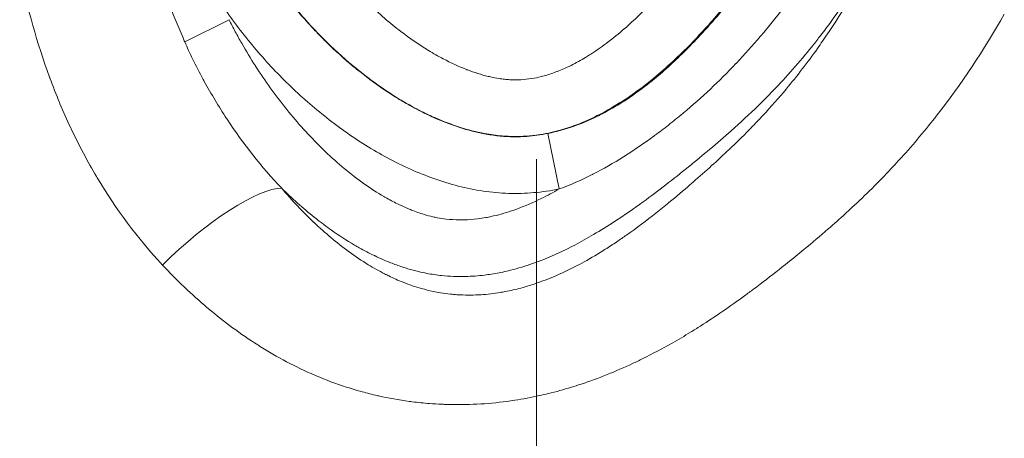
# Model space of a CAD drawing. Extents: x -42 to 12558, y 41 to 8951.
# Drawn here: x 6575 to 6628, y 5705 to 5727 of the extents above; entities that cross this region are included whole.
import ezdxf

# ---------------------------------------------------------------- set-up
doc = ezdxf.new("R2010")
doc.units = 0
doc.header["$MEASUREMENT"] = 0
doc.linetypes.add('CENTER', pattern=[50.8, 31.75, -6.35, 6.35, -6.35])
doc.layers.add('基準線', color=6, linetype='CENTER', lineweight=18)
doc.layers.add('外形線', color=7, linetype='CONTINUOUS', lineweight=18)

msp = doc.modelspace()

# ---------------------------------------------------------------- linework, layer by layer
at = {"layer": '基準線', "lineweight": 5, "ltscale": 3}
msp.add_line((6602.53, 6024.687), (6602.53, 2185.401), dxfattribs=at)
at = {"layer": '外形線', "extrusion": (0, 1, 0)}
for p, q in [((6583.491, 5726.238), (6585.889, 5727.439)), ((6603.137, 5721.282), (6603.751, 5718.277))]:
    msp.add_line(p, q, dxfattribs=at)
at = {"layer": '外形線'}
msp.add_ellipse((6584.441, 5713.939), major_axis=(4.762, 4.201), ratio=0.258095, start_param=0.271222, end_param=1.804056, dxfattribs=at)
for points in [[(6581.887, 5730.588), (6582.315, 5729.188), (6582.806, 5727.805), (6583.398, 5726.451)], [(6618, 5726.276), (6618.972, 5727.681), (6619.845, 5729.156), (6620.64, 5730.688)], [(6576.174, 5724.336), (6575.499, 5726.18), (6574.982, 5728.064), (6574.56, 5729.972)], [(6607.46, 5727.108), (6608.024, 5727.609), (6608.556, 5728.135), (6609.066, 5728.68)], [(6619.3, 5728.546), (6619.004, 5728.105), (6618.698, 5727.668), (6618.384, 5727.239)], [(6587.131, 5726.074), (6586.547, 5726.777), (6586.002, 5727.507), (6585.493, 5728.263)], [(6590.283, 5727.148), (6589.998, 5727.459), (6589.722, 5727.776), (6589.454, 5728.1)], [(6589.491, 5728.033), (6589.704, 5727.776), (6589.923, 5727.524), (6590.147, 5727.275)], [(6593.857, 5727.911), (6594.147, 5727.645), (6594.447, 5727.387), (6594.753, 5727.139)], [(6612.452, 5727.874), (6611.916, 5727.241), (6611.358, 5726.624), (6610.773, 5726.029)], [(6611.49, 5726.715), (6611.86, 5727.117), (6612.221, 5727.53), (6612.572, 5727.949)], [(6615.864, 5728.06), (6615.477, 5727.554), (6615.077, 5727.056), (6614.661, 5726.566)], [(6585.889, 5727.439), (6585.943, 5727.33), (6585.999, 5727.221), (6586.055, 5727.112)], [(6627.833, 5727.73), (6626.732, 5725.797), (6625.512, 5723.955), (6624.152, 5722.22)], [(6586.055, 5727.112), (6586.112, 5727.003), (6586.169, 5726.894), (6586.226, 5726.788)], [(6586.226, 5726.788), (6586.339, 5726.577), (6586.455, 5726.367), (6586.573, 5726.16)], [(6590.147, 5727.275), (6590.195, 5727.222), (6590.244, 5727.169), (6590.292, 5727.116)], [(6591.337, 5726.069), (6590.973, 5726.419), (6590.622, 5726.779), (6590.283, 5727.148)], [(6590.292, 5727.116), (6590.503, 5726.886), (6590.72, 5726.66), (6590.94, 5726.439)], [(6594.753, 5727.139), (6594.893, 5727.026), (6595.034, 5726.914), (6595.177, 5726.805)], [(6595.177, 5726.805), (6595.658, 5726.437), (6596.156, 5726.093), (6596.673, 5725.777)], [(6606.473, 5726.289), (6606.784, 5726.529), (6607.088, 5726.781), (6607.384, 5727.041)], [(6607.384, 5727.041), (6607.41, 5727.063), (6607.435, 5727.085), (6607.46, 5727.108)], [(6618.384, 5727.239), (6618.206, 5726.997), (6618.025, 5726.757), (6617.841, 5726.519)], [(6583.398, 5726.451), (6583.429, 5726.38), (6583.46, 5726.309), (6583.491, 5726.238)], [(6583.491, 5726.238), (6583.629, 5725.93), (6583.771, 5725.624), (6583.919, 5725.32)], [(6590.94, 5726.439), (6591.007, 5726.371), (6591.075, 5726.304), (6591.143, 5726.237)], [(6591.143, 5726.237), (6591.621, 5725.767), (6592.116, 5725.319), (6592.629, 5724.895)], [(6605.514, 5725.609), (6605.817, 5725.806), (6606.112, 5726.015), (6606.401, 5726.234)], [(6606.401, 5726.234), (6606.425, 5726.253), (6606.449, 5726.271), (6606.473, 5726.289)], [(6610.591, 5725.777), (6610.897, 5726.083), (6611.197, 5726.396), (6611.49, 5726.715)], [(6614.63, 5726.528), (6614.214, 5726.039), (6613.783, 5725.558), (6613.342, 5725.092)], [(6614.661, 5726.566), (6614.651, 5726.553), (6614.64, 5726.541), (6614.63, 5726.528)], [(6617.841, 5726.519), (6617.7, 5726.336), (6617.557, 5726.154), (6617.412, 5725.974)], [(6617.727, 5725.885), (6617.819, 5726.015), (6617.91, 5726.145), (6618, 5726.276)], [(6586.573, 5726.16), (6586.81, 5725.745), (6587.057, 5725.337), (6587.314, 5724.937)], [(6588.035, 5725.039), (6587.724, 5725.377), (6587.423, 5725.722), (6587.131, 5726.074)], [(6592.13, 5725.341), (6591.859, 5725.578), (6591.595, 5725.821), (6591.337, 5726.069)], [(6596.673, 5725.777), (6596.935, 5725.617), (6597.204, 5725.463), (6597.478, 5725.319)], [(6610.773, 5726.029), (6610.449, 5725.7), (6610.116, 5725.378), (6609.773, 5725.064)], [(6617.412, 5725.974), (6616.747, 5725.147), (6616.048, 5724.353), (6615.316, 5723.592)], [(6616.032, 5723.688), (6616.627, 5724.4), (6617.192, 5725.133), (6617.727, 5725.885)], [(6583.919, 5725.32), (6584.1, 5724.948), (6584.291, 5724.576), (6584.489, 5724.209)], [(6592.372, 5725.131), (6592.291, 5725.2), (6592.21, 5725.27), (6592.13, 5725.341)], [(6597.478, 5725.319), (6597.884, 5725.105), (6598.302, 5724.912), (6598.728, 5724.746)], [(6604.496, 5725.018), (6604.763, 5725.155), (6605.022, 5725.302), (6605.276, 5725.458)], [(6605.276, 5725.458), (6605.356, 5725.508), (6605.435, 5725.558), (6605.514, 5725.609)], [(6587.314, 5724.937), (6587.318, 5724.93), (6587.323, 5724.923), (6587.327, 5724.916)], [(6587.327, 5724.916), (6587.837, 5724.123), (6588.385, 5723.359), (6588.974, 5722.625)], [(6588.994, 5724.048), (6588.667, 5724.37), (6588.346, 5724.701), (6588.035, 5725.039)], [(6593.461, 5724.257), (6593.09, 5724.536), (6592.727, 5724.828), (6592.372, 5725.131)], [(6592.629, 5724.895), (6592.737, 5724.806), (6592.845, 5724.717), (6592.955, 5724.63)], [(6592.955, 5724.63), (6593.44, 5724.243), (6593.941, 5723.876), (6594.46, 5723.533)], [(6598.728, 5724.746), (6598.748, 5724.738), (6598.767, 5724.731), (6598.787, 5724.723)], [(6598.787, 5724.723), (6599.154, 5724.583), (6599.529, 5724.463), (6599.914, 5724.371)], [(6603.407, 5724.548), (6603.629, 5724.626), (6603.849, 5724.714), (6604.065, 5724.811)], [(6604.065, 5724.811), (6604.211, 5724.877), (6604.354, 5724.946), (6604.496, 5725.018)], [(6609.773, 5725.064), (6609.446, 5724.764), (6609.108, 5724.471), (6608.763, 5724.191)], [(6613.311, 5725.06), (6612.414, 5724.115), (6611.467, 5723.224), (6610.468, 5722.39)], [(6613.342, 5725.092), (6613.332, 5725.081), (6613.321, 5725.071), (6613.311, 5725.06)], [(6576.196, 5724.278), (6576.189, 5724.298), (6576.181, 5724.317), (6576.174, 5724.336)], [(6576.715, 5722.953), (6576.532, 5723.392), (6576.359, 5723.834), (6576.196, 5724.278)], [(6584.489, 5724.209), (6584.51, 5724.172), (6584.53, 5724.134), (6584.55, 5724.097)], [(6584.55, 5724.097), (6584.927, 5723.407), (6585.329, 5722.736), (6585.757, 5722.084)], [(6595.797, 5722.741), (6594.979, 5723.189), (6594.203, 5723.699), (6593.461, 5724.257)], [(6599.914, 5724.371), (6599.956, 5724.361), (6599.998, 5724.351), (6600.04, 5724.342)], [(6600.04, 5724.342), (6600.192, 5724.308), (6600.344, 5724.279), (6600.497, 5724.256)], [(6600.497, 5724.256), (6600.594, 5724.24), (6600.692, 5724.228), (6600.789, 5724.217)], [(6600.789, 5724.217), (6600.887, 5724.207), (6600.985, 5724.199), (6601.083, 5724.193)], [(6601.083, 5724.193), (6601.189, 5724.187), (6601.296, 5724.184), (6601.402, 5724.185)], [(6601.402, 5724.185), (6601.492, 5724.185), (6601.582, 5724.188), (6601.671, 5724.192)], [(6601.671, 5724.192), (6601.868, 5724.203), (6602.066, 5724.224), (6602.262, 5724.255)], [(6602.262, 5724.255), (6602.432, 5724.282), (6602.601, 5724.317), (6602.767, 5724.358)], [(6602.767, 5724.358), (6602.984, 5724.411), (6603.197, 5724.475), (6603.407, 5724.548)], [(6608.714, 5724.151), (6607.99, 5723.567), (6607.232, 5723.034), (6606.425, 5722.575)], [(6608.763, 5724.191), (6608.747, 5724.177), (6608.731, 5724.164), (6608.714, 5724.151)], [(6591.043, 5722.232), (6590.331, 5722.8), (6589.648, 5723.406), (6588.994, 5724.048)], [(6607.514, 5723.201), (6607.752, 5723.362), (6607.987, 5723.529), (6608.216, 5723.7)], [(6608.216, 5723.7), (6608.275, 5723.745), (6608.334, 5723.789), (6608.393, 5723.834)], [(6615.316, 5723.592), (6615.056, 5723.322), (6614.792, 5723.057), (6614.525, 5722.795)], [(6614.779, 5722.265), (6615.211, 5722.731), (6615.629, 5723.204), (6616.032, 5723.688)], [(6594.46, 5723.533), (6594.604, 5723.437), (6594.75, 5723.343), (6594.897, 5723.251)], [(6594.897, 5723.251), (6595.074, 5723.141), (6595.253, 5723.033), (6595.434, 5722.928)], [(6607.185, 5722.986), (6607.296, 5723.056), (6607.405, 5723.128), (6607.514, 5723.201)], [(6576.741, 5722.89), (6576.732, 5722.911), (6576.724, 5722.932), (6576.715, 5722.953)], [(6577.321, 5721.585), (6577.118, 5722.016), (6576.925, 5722.452), (6576.741, 5722.89)], [(6588.974, 5722.625), (6588.988, 5722.608), (6589.003, 5722.59), (6589.017, 5722.573)], [(6589.017, 5722.573), (6589.599, 5721.852), (6590.221, 5721.159), (6590.89, 5720.502)], [(6595.434, 5722.928), (6595.593, 5722.836), (6595.753, 5722.747), (6595.915, 5722.66)], [(6596.297, 5722.477), (6596.129, 5722.562), (6595.962, 5722.65), (6595.797, 5722.741)], [(6595.915, 5722.66), (6596.092, 5722.564), (6596.272, 5722.472), (6596.452, 5722.383)], [(6606.425, 5722.575), (6606.022, 5722.346), (6605.605, 5722.135), (6605.175, 5721.949)], [(6606.085, 5722.349), (6606.461, 5722.544), (6606.827, 5722.757), (6607.185, 5722.986)], [(6614.525, 5722.795), (6614.047, 5722.328), (6613.556, 5721.871), (6613.055, 5721.425)], [(6585.757, 5722.084), (6585.765, 5722.072), (6585.772, 5722.06), (6585.78, 5722.048)], [(6585.78, 5722.048), (6586.653, 5720.721), (6587.63, 5719.471), (6588.739, 5718.316)], [(6593.272, 5720.65), (6592.496, 5721.135), (6591.755, 5721.665), (6591.043, 5722.232)], [(6597.053, 5722.121), (6596.799, 5722.232), (6596.546, 5722.352), (6596.297, 5722.477)], [(6596.452, 5722.383), (6596.618, 5722.302), (6596.785, 5722.224), (6596.953, 5722.149)], [(6596.953, 5722.149), (6597.484, 5721.911), (6598.026, 5721.705), (6598.583, 5721.539)], [(6598.356, 5721.625), (6597.914, 5721.767), (6597.48, 5721.933), (6597.053, 5722.121)], [(6604.626, 5721.705), (6605.067, 5721.865), (6605.495, 5722.052), (6605.912, 5722.261)], [(6605.912, 5722.261), (6605.97, 5722.29), (6606.028, 5722.319), (6606.085, 5722.349)], [(6610.436, 5722.363), (6610.181, 5722.151), (6609.923, 5721.942), (6609.662, 5721.738)], [(6610.468, 5722.39), (6610.457, 5722.381), (6610.446, 5722.372), (6610.436, 5722.363)], [(6614.134, 5721.588), (6614.352, 5721.812), (6614.567, 5722.037), (6614.779, 5722.265)], [(6623.977, 5721.998), (6623.344, 5721.201), (6622.68, 5720.426), (6621.986, 5719.673)], [(6624.152, 5722.22), (6624.094, 5722.146), (6624.036, 5722.072), (6623.977, 5721.998)], [(6577.353, 5721.518), (6577.342, 5721.54), (6577.332, 5721.562), (6577.321, 5721.585)], [(6578.718, 5718.948), (6578.227, 5719.777), (6577.772, 5720.634), (6577.353, 5721.518)], [(6599.713, 5721.278), (6599.253, 5721.365), (6598.799, 5721.483), (6598.356, 5721.625)], [(6598.583, 5721.539), (6598.735, 5721.493), (6598.888, 5721.451), (6599.043, 5721.411)], [(6603.86, 5721.475), (6603.494, 5721.37), (6603.122, 5721.286), (6602.744, 5721.226)], [(6603.137, 5721.282), (6603.623, 5721.381), (6604.102, 5721.517), (6604.565, 5721.683)], [(6604.797, 5721.793), (6604.489, 5721.672), (6604.176, 5721.566), (6603.86, 5721.475)], [(6604.565, 5721.683), (6604.585, 5721.69), (6604.606, 5721.697), (6604.626, 5721.705)], [(6605.175, 5721.949), (6605.049, 5721.894), (6604.923, 5721.842), (6604.797, 5721.793)], [(6609.662, 5721.738), (6609.415, 5721.544), (6609.164, 5721.354), (6608.912, 5721.167)], [(6613.096, 5720.56), (6613.448, 5720.897), (6613.795, 5721.24), (6614.134, 5721.588)], [(6599.043, 5721.411), (6599.259, 5721.356), (6599.479, 5721.307), (6599.7, 5721.265)], [(6599.7, 5721.265), (6599.829, 5721.241), (6599.959, 5721.219), (6600.089, 5721.2)], [(6600.647, 5721.15), (6600.335, 5721.177), (6600.024, 5721.22), (6599.713, 5721.278)], [(6600.089, 5721.2), (6600.342, 5721.163), (6600.594, 5721.135), (6600.847, 5721.12)], [(6601.097, 5721.122), (6600.947, 5721.128), (6600.797, 5721.137), (6600.647, 5721.15)], [(6600.847, 5721.12), (6600.935, 5721.114), (6601.023, 5721.11), (6601.111, 5721.107)], [(6602.49, 5721.189), (6602.024, 5721.129), (6601.56, 5721.107), (6601.097, 5721.122)], [(6602.744, 5721.226), (6602.66, 5721.213), (6602.575, 5721.2), (6602.49, 5721.189)], [(6608.866, 5721.133), (6608.349, 5720.754), (6607.823, 5720.392), (6607.282, 5720.051)], [(6608.912, 5721.167), (6608.897, 5721.156), (6608.881, 5721.145), (6608.866, 5721.133)], [(6613.055, 5721.425), (6612.672, 5721.084), (6612.283, 5720.75), (6611.891, 5720.42)], [(6590.89, 5720.502), (6590.917, 5720.475), (6590.944, 5720.449), (6590.972, 5720.422)], [(6590.972, 5720.422), (6591.634, 5719.779), (6592.328, 5719.184), (6593.07, 5718.648)], [(6594.463, 5719.958), (6594.056, 5720.177), (6593.66, 5720.408), (6593.272, 5720.65)], [(6611.891, 5720.42), (6611.523, 5720.111), (6611.152, 5719.806), (6610.777, 5719.503)], [(6611.998, 5719.54), (6612.316, 5719.827), (6612.629, 5720.116), (6612.94, 5720.411)], [(6612.94, 5720.411), (6612.992, 5720.461), (6613.044, 5720.51), (6613.096, 5720.56)], [(6595.701, 5719.349), (6595.282, 5719.536), (6594.869, 5719.74), (6594.463, 5719.958)], [(6607.235, 5720.022), (6606.694, 5719.682), (6606.139, 5719.365), (6605.567, 5719.075)], [(6607.282, 5720.051), (6607.267, 5720.042), (6607.251, 5720.032), (6607.235, 5720.022)], [(6598.286, 5718.439), (6597.397, 5718.666), (6596.537, 5718.974), (6595.701, 5719.349)], [(6610.722, 5719.459), (6609.929, 5718.818), (6609.12, 5718.186), (6608.293, 5717.584)], [(6610.777, 5719.503), (6610.759, 5719.488), (6610.74, 5719.473), (6610.722, 5719.459)], [(6611, 5718.655), (6611.334, 5718.946), (6611.67, 5719.243), (6611.998, 5719.54)], [(6621.717, 5719.383), (6621.036, 5718.658), (6620.326, 5717.954), (6619.59, 5717.268)], [(6621.986, 5719.673), (6621.897, 5719.576), (6621.807, 5719.479), (6621.717, 5719.383)], [(6578.754, 5718.887), (6578.742, 5718.907), (6578.73, 5718.928), (6578.718, 5718.948)], [(6582.285, 5714.163), (6580.931, 5715.609), (6579.766, 5717.191), (6578.754, 5718.887)], [(6605.539, 5719.06), (6604.96, 5718.768), (6604.362, 5718.503), (6603.751, 5718.277)], [(6605.567, 5719.075), (6605.558, 5719.07), (6605.549, 5719.065), (6605.539, 5719.06)], [(6588.739, 5718.316), (6589.01, 5717.997), (6589.289, 5717.684), (6589.577, 5717.379)], [(6588.835, 5718.222), (6588.803, 5718.253), (6588.771, 5718.284), (6588.739, 5718.316)], [(6593.07, 5718.648), (6593.113, 5718.617), (6593.157, 5718.585), (6593.201, 5718.554)], [(6593.201, 5718.554), (6593.546, 5718.31), (6593.901, 5718.08), (6594.268, 5717.866)], [(6599.641, 5718.166), (6599.183, 5718.233), (6598.73, 5718.326), (6598.286, 5718.439)], [(6603.751, 5718.277), (6603.298, 5718.185), (6602.839, 5718.118), (6602.383, 5718.079)], [(6602.779, 5717.763), (6603.107, 5717.924), (6603.431, 5718.096), (6603.751, 5718.277)], [(6609.69, 5717.545), (6610.079, 5717.865), (6610.464, 5718.191), (6610.844, 5718.521)], [(6610.844, 5718.521), (6610.896, 5718.565), (6610.948, 5718.61), (6611, 5718.655)], [(6590.616, 5716.658), (6589.996, 5717.145), (6589.405, 5717.668), (6588.835, 5718.222)], [(6594.268, 5717.866), (6594.322, 5717.835), (6594.376, 5717.804), (6594.431, 5717.773)], [(6594.431, 5717.773), (6594.644, 5717.654), (6594.861, 5717.539), (6595.082, 5717.433)], [(6601.012, 5718.041), (6600.555, 5718.056), (6600.098, 5718.098), (6599.641, 5718.166)], [(6602.383, 5718.079), (6601.926, 5718.039), (6601.469, 5718.027), (6601.012, 5718.041)], [(6601.45, 5717.192), (6601.903, 5717.358), (6602.344, 5717.551), (6602.779, 5717.763)], [(6589.577, 5717.379), (6589.583, 5717.372), (6589.59, 5717.365), (6589.596, 5717.359)], [(6589.596, 5717.359), (6589.878, 5717.06), (6590.168, 5716.768), (6590.465, 5716.485)], [(6595.082, 5717.433), (6595.238, 5717.358), (6595.396, 5717.286), (6595.556, 5717.219)], [(6595.556, 5717.219), (6595.621, 5717.192), (6595.686, 5717.165), (6595.751, 5717.139)], [(6601.163, 5717.091), (6601.259, 5717.123), (6601.355, 5717.157), (6601.45, 5717.192)], [(6608.293, 5717.584), (6607.787, 5717.216), (6607.274, 5716.859), (6606.751, 5716.517)], [(6608.986, 5716.978), (6609.223, 5717.165), (6609.457, 5717.354), (6609.69, 5717.545)], [(6619.59, 5717.268), (6619.47, 5717.156), (6619.349, 5717.045), (6619.228, 5716.935)], [(6591.43, 5716.05), (6591.154, 5716.246), (6590.882, 5716.448), (6590.616, 5716.658)], [(6595.751, 5717.139), (6595.978, 5717.05), (6596.207, 5716.969), (6596.441, 5716.9)], [(6596.441, 5716.9), (6596.599, 5716.852), (6596.759, 5716.81), (6596.921, 5716.774)], [(6596.921, 5716.774), (6596.998, 5716.756), (6597.075, 5716.74), (6597.153, 5716.725)], [(6597.153, 5716.725), (6597.313, 5716.695), (6597.474, 5716.67), (6597.634, 5716.652)], [(6597.634, 5716.652), (6597.872, 5716.624), (6598.11, 5716.609), (6598.349, 5716.606)], [(6598.607, 5716.608), (6598.849, 5716.614), (6599.091, 5716.632), (6599.334, 5716.662)], [(6599.334, 5716.662), (6599.482, 5716.68), (6599.63, 5716.703), (6599.778, 5716.73)], [(6599.778, 5716.73), (6599.872, 5716.747), (6599.965, 5716.765), (6600.058, 5716.785)], [(6600.058, 5716.785), (6600.435, 5716.865), (6600.802, 5716.969), (6601.163, 5717.091)], [(6607.393, 5715.784), (6607.937, 5716.167), (6608.467, 5716.567), (6608.986, 5716.978)], [(6619.228, 5716.935), (6618.925, 5716.659), (6618.619, 5716.386), (6618.31, 5716.117)], [(6590.465, 5716.485), (6590.474, 5716.477), (6590.483, 5716.468), (6590.491, 5716.46)], [(6590.491, 5716.46), (6591.084, 5715.898), (6591.703, 5715.374), (6592.356, 5714.897)], [(6598.349, 5716.606), (6598.435, 5716.605), (6598.521, 5716.606), (6598.607, 5716.608)], [(6606.751, 5716.517), (6606.378, 5716.273), (6605.999, 5716.037), (6605.614, 5715.811)], [(6618.31, 5716.117), (6617.876, 5715.739), (6617.437, 5715.368), (6616.993, 5715.003)], [(6592.676, 5715.244), (6592.247, 5715.496), (6591.833, 5715.765), (6591.43, 5716.05)], [(6605.614, 5715.811), (6605.277, 5715.613), (6604.936, 5715.423), (6604.591, 5715.243)], [(6606.866, 5715.42), (6607.043, 5715.54), (6607.219, 5715.661), (6607.393, 5715.784)], [(6592.928, 5715.1), (6592.843, 5715.147), (6592.759, 5715.196), (6592.676, 5715.244)], [(6593.75, 5714.67), (6593.472, 5714.804), (6593.196, 5714.949), (6592.928, 5715.1)], [(6604.591, 5715.243), (6604.437, 5715.163), (6604.282, 5715.084), (6604.127, 5715.008)], [(6606.245, 5715.015), (6606.454, 5715.147), (6606.661, 5715.283), (6606.866, 5715.42)], [(6592.356, 5714.897), (6592.365, 5714.89), (6592.374, 5714.884), (6592.383, 5714.877)], [(6592.383, 5714.877), (6592.719, 5714.632), (6593.064, 5714.4), (6593.421, 5714.182)], [(6593.788, 5714.652), (6593.775, 5714.658), (6593.763, 5714.664), (6593.75, 5714.67)], [(6594.624, 5714.287), (6594.342, 5714.398), (6594.063, 5714.52), (6593.788, 5714.652)], [(6604.127, 5715.008), (6603.598, 5714.749), (6603.058, 5714.515), (6602.507, 5714.313)], [(6605.093, 5714.334), (6605.484, 5714.549), (6605.868, 5714.777), (6606.245, 5715.015)], [(6616.56, 5714.649), (6616.257, 5714.403), (6615.952, 5714.159), (6615.645, 5713.917)], [(6616.993, 5715.003), (6616.849, 5714.884), (6616.705, 5714.766), (6616.56, 5714.649)], [(6583.456, 5712.981), (6583.054, 5713.365), (6582.664, 5713.759), (6582.285, 5714.163)], [(6593.421, 5714.182), (6593.708, 5714.006), (6594.002, 5713.84), (6594.306, 5713.685)], [(6594.945, 5714.165), (6594.837, 5714.204), (6594.731, 5714.245), (6594.624, 5714.287)], [(6595.563, 5713.961), (6595.355, 5714.023), (6595.149, 5714.091), (6594.945, 5714.165)], [(6602.314, 5714.243), (6601.923, 5714.106), (6601.526, 5713.985), (6601.121, 5713.883)], [(6602.507, 5714.313), (6602.443, 5714.289), (6602.378, 5714.266), (6602.314, 5714.243)], [(6602.813, 5713.281), (6603.421, 5713.505), (6604.011, 5713.77), (6604.586, 5714.064)], [(6604.586, 5714.064), (6604.756, 5714.151), (6604.925, 5714.241), (6605.093, 5714.334)], [(6594.306, 5713.685), (6594.379, 5713.647), (6594.453, 5713.61), (6594.527, 5713.574)], [(6594.527, 5713.574), (6594.782, 5713.45), (6595.042, 5713.335), (6595.305, 5713.23)], [(6596.146, 5713.805), (6595.95, 5713.851), (6595.755, 5713.904), (6595.563, 5713.961)], [(6596.581, 5713.712), (6596.435, 5713.74), (6596.29, 5713.771), (6596.146, 5713.805)], [(6597.39, 5713.593), (6597.12, 5713.621), (6596.85, 5713.661), (6596.581, 5713.712)], [(6598.684, 5713.542), (6598.253, 5713.531), (6597.821, 5713.548), (6597.39, 5713.593)], [(6599.709, 5713.618), (6599.367, 5713.576), (6599.025, 5713.55), (6598.684, 5713.542)], [(6599.885, 5713.641), (6599.827, 5713.633), (6599.768, 5713.625), (6599.709, 5713.618)], [(6600.699, 5713.785), (6600.431, 5713.728), (6600.158, 5713.679), (6599.885, 5713.641)], [(6601.121, 5713.883), (6600.981, 5713.848), (6600.841, 5713.816), (6600.699, 5713.785)], [(6615.645, 5713.917), (6615.191, 5713.559), (6614.732, 5713.206), (6614.268, 5712.859)], [(6583.491, 5712.947), (6583.479, 5712.958), (6583.467, 5712.969), (6583.456, 5712.981)], [(6584.709, 5711.853), (6584.292, 5712.206), (6583.885, 5712.572), (6583.491, 5712.947)], [(6595.305, 5713.23), (6595.47, 5713.164), (6595.638, 5713.102), (6595.804, 5713.045)], [(6595.804, 5713.045), (6595.968, 5712.989), (6596.135, 5712.937), (6596.304, 5712.89)], [(6600.836, 5712.725), (6601.118, 5712.779), (6601.4, 5712.844), (6601.68, 5712.919)], [(6601.68, 5712.919), (6601.834, 5712.96), (6601.986, 5713.004), (6602.136, 5713.051)], [(6602.136, 5713.051), (6602.365, 5713.122), (6602.59, 5713.199), (6602.813, 5713.281)], [(6596.304, 5712.89), (6596.507, 5712.833), (6596.714, 5712.782), (6596.923, 5712.738)], [(6596.923, 5712.738), (6597.058, 5712.709), (6597.195, 5712.683), (6597.333, 5712.661)], [(6597.333, 5712.661), (6597.508, 5712.632), (6597.685, 5712.608), (6597.861, 5712.589)], [(6597.861, 5712.589), (6597.98, 5712.576), (6598.099, 5712.566), (6598.218, 5712.557)], [(6598.218, 5712.557), (6598.276, 5712.553), (6598.335, 5712.55), (6598.393, 5712.547)], [(6598.393, 5712.547), (6598.771, 5712.528), (6599.148, 5712.531), (6599.526, 5712.556)], [(6599.526, 5712.556), (6599.871, 5712.578), (6600.215, 5712.618), (6600.56, 5712.675)], [(6600.56, 5712.675), (6600.652, 5712.691), (6600.744, 5712.707), (6600.836, 5712.725)], [(6613.779, 5712.498), (6613.001, 5711.929), (6612.206, 5711.381), (6611.389, 5710.86)], [(6614.268, 5712.859), (6614.106, 5712.738), (6613.943, 5712.617), (6613.779, 5712.498)], [(6584.775, 5711.798), (6584.753, 5711.816), (6584.731, 5711.835), (6584.709, 5711.853)], [(6587.444, 5709.836), (6586.512, 5710.428), (6585.624, 5711.084), (6584.775, 5711.798)], [(6611.389, 5710.86), (6611.211, 5710.747), (6611.032, 5710.635), (6610.853, 5710.525)], [(6587.539, 5709.775), (6587.507, 5709.795), (6587.476, 5709.815), (6587.444, 5709.836)], [(6590.532, 5708.199), (6589.481, 5708.65), (6588.488, 5709.179), (6587.539, 5709.775)], [(6607.722, 5708.83), (6606.814, 5708.405), (6605.885, 5708.03), (6604.932, 5707.715)], [(6608.277, 5709.097), (6608.093, 5709.006), (6607.908, 5708.917), (6607.722, 5708.83)], [(6590.592, 5708.173), (6590.572, 5708.182), (6590.552, 5708.191), (6590.532, 5708.199)], [(6592.226, 5707.561), (6591.674, 5707.741), (6591.128, 5707.946), (6590.592, 5708.173)], [(6604.932, 5707.715), (6604.758, 5707.657), (6604.584, 5707.601), (6604.408, 5707.548)], [(6593.091, 5707.302), (6592.801, 5707.382), (6592.513, 5707.468), (6592.226, 5707.561)], [(6593.907, 5707.098), (6593.634, 5707.16), (6593.361, 5707.228), (6593.091, 5707.302)], [(6593.98, 5707.082), (6593.956, 5707.087), (6593.932, 5707.092), (6593.907, 5707.098)], [(6595.636, 5706.785), (6595.077, 5706.86), (6594.524, 5706.96), (6593.98, 5707.082)], [(6602.677, 5707.094), (6602.234, 5706.996), (6601.79, 5706.913), (6601.345, 5706.845)], [(6603.161, 5707.206), (6603, 5707.166), (6602.839, 5707.129), (6602.677, 5707.094)], [(6604.408, 5707.548), (6603.997, 5707.422), (6603.582, 5707.308), (6603.161, 5707.206)], [(6595.801, 5706.763), (6595.746, 5706.77), (6595.691, 5706.777), (6595.636, 5706.785)], [(6596.733, 5706.668), (6596.422, 5706.692), (6596.11, 5706.724), (6595.801, 5706.763)], [(6597.404, 5706.627), (6597.18, 5706.637), (6596.957, 5706.65), (6596.733, 5706.668)], [(6601.345, 5706.845), (6601.206, 5706.824), (6601.066, 5706.804), (6600.926, 5706.785)]]:
    msp.add_open_spline(points, degree=3, dxfattribs=at)
for points, knots in [([(6608.393, 5723.834), (6608.565, 5723.966), (6608.734, 5724.101), (6608.901, 5724.239), (6609.491, 5724.723), (6610.052, 5725.239), (6610.591, 5725.777)], [0.005939828, 0.005939828, 0.005939828, 0.005939828, 0.006595179, 0.006595179, 0.006595179, 0.008909742, 0.008909742, 0.008909742, 0.008909742]), ([(6601.111, 5721.107), (6601.405, 5721.098), (6601.699, 5721.103), (6601.993, 5721.124), (6602.375, 5721.151), (6602.759, 5721.205), (6603.137, 5721.282)], [0.102396644, 0.102396644, 0.102396644, 0.102396644, 0.103278886, 0.103278886, 0.103278886, 0.104425411, 0.104425411, 0.104425411, 0.104425411]), ([(6610.853, 5710.525), (6610.528, 5710.326), (6610.199, 5710.131), (6609.866, 5709.942), (6609.345, 5709.646), (6608.814, 5709.362), (6608.277, 5709.097)], [0.212623674, 0.212623674, 0.212623674, 0.212623674, 0.213757412, 0.213757412, 0.213757412, 0.215529241, 0.215529241, 0.215529241, 0.215529241]), ([(6600.926, 5706.785), (6599.843, 5706.641), (6598.756, 5706.584), (6597.664, 5706.617), (6597.577, 5706.62), (6597.49, 5706.623), (6597.404, 5706.627)], [0.223164853, 0.223164853, 0.223164853, 0.223164853, 0.226419919, 0.226419919, 0.226419919, 0.226678579, 0.226678579, 0.226678579, 0.226678579])]:
    msp.add_open_spline(points, degree=3, knots=knots, dxfattribs=at)

doc.saveas('drawing.dxf')
